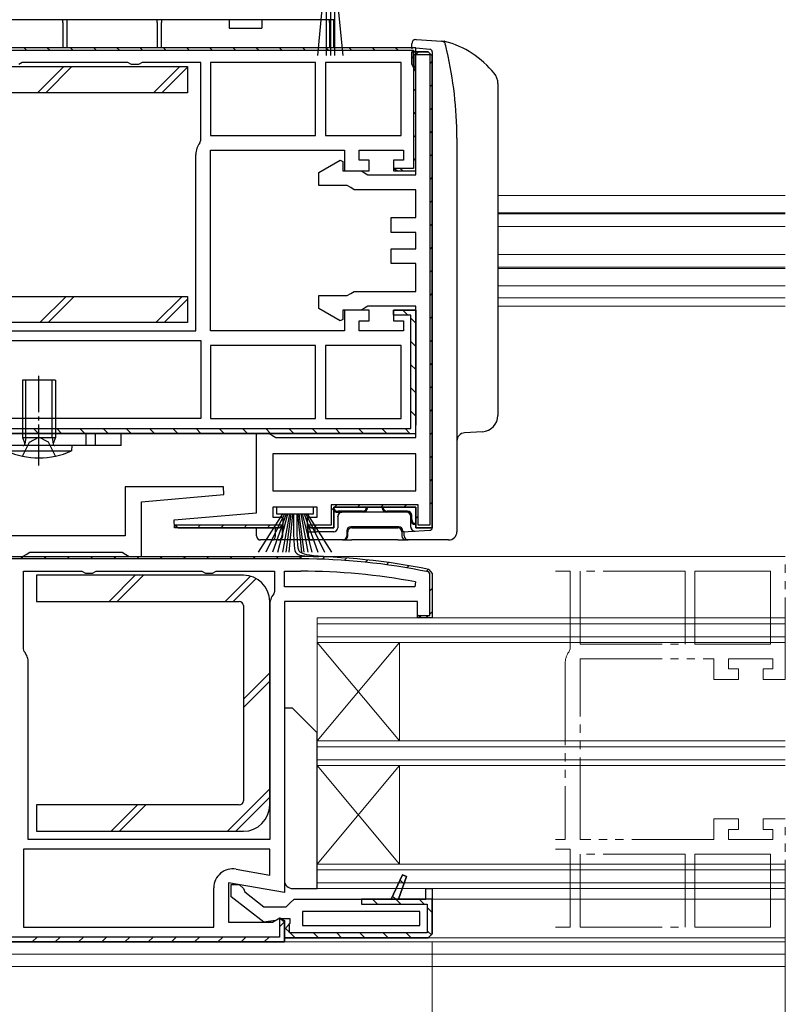
# Model space of a CAD drawing. Extents: x 0 to 1386, y 0 to 2241.
# Drawn here: x 496 to 589, y 410 to 530 of the extents above; entities that cross this region are included whole.
import ezdxf

# ---------------------------------------------------------------- set-up
doc = ezdxf.new("R2010")
doc.units = 0
for name, pattern in [('YCENTER_1', [13, 10, -1, 1, -1]), ('YDIVIDE_1', [15, 10, -1, 1, -1, 1, -1]), ('YHIDDEN_1', [4, 3, -1])]:
    doc.linetypes.add(name, pattern=pattern)
for name, color, linetype, lineweight in [('YKK_11', 7, 'CONTINUOUS', 30), ('YKK_11E', 7, 'CONTINUOUS', 13), ('YKK_12', 2, 'CONTINUOUS', 13), ('YKK_13', 4, 'CONTINUOUS', 30), ('YKK_D', 6, 'CONTINUOUS', 13)]:
    doc.layers.add(name, color=color, linetype=linetype, lineweight=lineweight)

msp = doc.modelspace()

# ---------------------------------------------------------------- linework, layer by layer
at = {"layer": 'YKK_11', "linetype": 'ByBlock', "lineweight": -2, "ltscale": 0.5}
for p, q in [((544, 526.3), (484, 526.3)), ((496.07, 524.5), (495.63, 524.25)), ((508.94, 524.5), (496.07, 524.5)), ((509.37, 524.25), (508.94, 524.5)), ((510.23, 524.25), (509.37, 524.25)), ((510.67, 524.5), (510.23, 524.25)), ((517.8, 524.5), (510.67, 524.5)), ((517.8, 515.03), (517.8, 524.5)), ((531.8, 524.5), (519, 524.5)), ((531.8, 524.5), (519, 524.5)), ((519, 524.5), (519, 515.6)), ((531.8, 515.6), (531.8, 524.5)), ((542.2, 524.5), (533, 524.5)), ((542.2, 524.5), (533, 524.5)), ((533, 524.5), (533, 515.6)), ((542.2, 515.6), (542.2, 524.5)), ((517.69, 514.72), (517.8, 515.03)), ((519, 515.6), (531.8, 515.6)), ((533, 515.6), (542.2, 515.6)), ((517.2, 491.8), (517.2, 513.3)), ((544, 479.3), (544, 494.3)), ((487.8, 491.8), (517.2, 491.8)), ((487.8, 491.8), (517.2, 491.8)), ((487.8, 490.6), (517.8, 490.6)), ((487.8, 490.6), (517.8, 490.6)), ((517.8, 490.6), (517.8, 481.1)), ((531.8, 490), (519, 490)), ((531.8, 490), (519, 490)), ((519, 490), (519, 481.1)), ((531.8, 481.1), (531.8, 490)), ((542.2, 490), (533, 490)), ((533, 490), (533, 481.1)), ((542.2, 481.1), (542.2, 490)), ((517.8, 481.1), (494.6, 481.1)), ((519, 481.1), (531.8, 481.1)), ((533, 481.1), (542.2, 481.1)), ((533, 481.1), (542.2, 481.1)), ((486, 479.3), (544, 479.3)), ((543, 479.3), (486, 479.3)), ((544, 476.8), (526.6, 476.8)), ((544, 476.8), (526.6, 476.8)), ((526.6, 476.8), (526.6, 472.3)), ((544, 472.3), (544, 476.8)), ((520.58, 472.8), (508.6, 472.8)), ((508.6, 472.8), (508.6, 466.8)), ((510.6, 470.97), (520.62, 471.84)), ((520.62, 471.84), (520.58, 472.8)), ((526.6, 472.3), (544, 472.3)), ((510.6, 464.3), (510.6, 470.97)), ((508.6, 466.8), (484.6, 466.8)), ((496.1, 464.3), (496.53, 464.55)), ((496.53, 464.55), (496.97, 464.8)), ((496.97, 464.8), (508.24, 464.8)), ((508.24, 464.8), (508.67, 464.55)), ((508.67, 464.55), (509.1, 464.3)), ((470, 464.3), (530, 464.3)), ((495.1, 464.3), (496.1, 464.3)), ((509.1, 464.3), (510.6, 464.3)), ((496.2, 453.03), (496.2, 462.5)), ((496.2, 462.5), (503.34, 462.5)), ((503.34, 462.5), (503.77, 462.25)), ((503.77, 462.25), (504.63, 462.25)), ((504.63, 462.25), (505.07, 462.5)), ((505.07, 462.5), (517.94, 462.5)), ((517.94, 462.5), (518.37, 462.25)), ((518.37, 462.25), (519.23, 462.25)), ((519.23, 462.25), (519.67, 462.5)), ((519.67, 462.5), (526.8, 462.5)), ((526.8, 462.5), (526.8, 460.03)), ((528, 460.6), (528, 462.5)), ((528, 462.5), (530, 462.5)), ((543.95, 461.19), (543.9, 460.6)), ((526.8, 460.03), (526.69, 459.72)), ((543.9, 460.6), (528, 460.6)), ((543.9, 460.6), (528, 460.6)), ((526.2, 458.3), (526.2, 429.8)), ((496.31, 452.72), (496.2, 453.03)), ((496.8, 429.8), (496.8, 451.3)), ((526.2, 429.8), (496.8, 429.8)), ((526.2, 429.8), (496.8, 429.8)), ((526.2, 428.6), (496.2, 428.6)), ((526.2, 428.6), (496.2, 428.6)), ((496.2, 428.6), (496.2, 419.1)), ((526.2, 425.45), (526.2, 428.6)), ((522.1, 426.18), (526.2, 425.45)), ((519.4, 419.1), (519.4, 423.91)), ((545.2, 422.5), (545.2, 423.8)), ((545.2, 423.8), (546, 423.8)), ((546, 423.8), (546, 422.5)), ((546, 423.8), (546, 418.3)), ((546, 422.5), (545.2, 422.5)), ((544.5, 421), (530.2, 421)), ((530.2, 421), (530.2, 419.3)), ((544.5, 419.3), (544.5, 421)), ((496.2, 419.1), (519.4, 419.1)), ((530.2, 419.3), (544.5, 419.3)), ((530.2, 419.3), (544.5, 419.3)), ((528, 417.8), (545.5, 417.8)), ((545.5, 417.8), (528, 417.8)), ((528, 417.3), (470, 417.3)), ((471, 417.3), (528, 417.3))]:
    msp.add_line(p, q, dxfattribs=at)
at = {"layer": 'YKK_11', "linetype": 'ByBlock', "lineweight": 30, "ltscale": 0.5}
for p, q in [((544, 526.3), (484, 526.3)), ((484, 526), (543.7, 526)), ((543.5, 524.3), (543.5, 525.8)), ((543.5, 525.8), (545.5, 525.8)), ((545.5, 525.8), (543.5, 525.8)), ((543.5, 525.8), (543.5, 524.3)), ((543.7, 526), (543.7, 511.6)), ((544, 511.3), (544, 526.3)), ((544, 511.3), (544, 526.3)), ((545.5, 525.8), (546, 525.3)), ((546, 525.3), (545.5, 525.8)), ((546, 525.3), (545.5, 525.8)), ((543.8, 523.83), (543.8, 525.5)), ((543.8, 525.5), (545.7, 525.5)), ((545.7, 525.5), (545.7, 468.1)), ((546, 525.3), (546, 467.8)), ((546, 467.8), (546, 525.3)), ((543.75, 523.87), (543.5, 524.3)), ((543.5, 524.3), (543.75, 523.87)), ((544, 523.43), (543.75, 523.87)), ((543.75, 523.87), (543.8, 523.83)), ((544, 510.8), (544, 523.43)), ((519, 491.8), (519, 513.8)), ((519, 513.8), (535.3, 513.8)), ((535.3, 513.8), (535.3, 511.3)), ((537.1, 512.6), (537.1, 513.8)), ((537.1, 513.8), (542.5, 513.8)), ((542.5, 513.8), (542.5, 512.6)), ((532.2, 511.1), (534.8, 512.6)), ((534.8, 512.6), (535.1, 512.42)), ((538.3, 512.6), (537.1, 512.6)), ((538.3, 511.3), (538.3, 512.6)), ((542.5, 512.6), (541.3, 512.6)), ((541.3, 512.6), (541.3, 511.3)), ((535.1, 512.42), (535.1, 511.3)), ((543.7, 511.6), (541.34, 511.6)), ((541.34, 511.6), (541.8, 511.3)), ((532.2, 509.5), (532.2, 511.1)), ((535.1, 511.3), (537.3, 511.3)), ((535.3, 511.3), (538.3, 511.3)), ((537.3, 511.3), (537.73, 511.05)), ((537.73, 511.05), (538.17, 510.8)), ((538.17, 510.8), (544, 510.8)), ((541.3, 511.3), (544, 511.3)), ((541.8, 511.3), (544, 511.3)), ((535.64, 509.5), (532.2, 509.5)), ((536.07, 509.25), (535.64, 509.5)), ((536.5, 509), (536.07, 509.25)), ((544, 509), (536.5, 509)), ((544, 505.6), (544, 509)), ((541, 503.8), (541, 505.6)), ((541, 505.6), (544, 505.6)), ((544, 503.8), (541, 503.8)), ((544, 501.8), (544, 503.8)), ((541, 500), (541, 501.8)), ((541, 501.8), (544, 501.8)), ((544, 500), (541, 500)), ((544, 496.6), (544, 500)), ((532.2, 494.5), (532.2, 496.1)), ((532.2, 496.1), (535.64, 496.1)), ((535.64, 496.1), (536.07, 496.35)), ((536.07, 496.35), (536.5, 496.6)), ((536.5, 496.6), (544, 496.6)), ((534.8, 493), (532.2, 494.5)), ((537.73, 494.55), (537.3, 494.3)), ((538.17, 494.8), (537.73, 494.55)), ((544, 494.8), (538.17, 494.8)), ((544, 478.8), (544, 494.8)), ((537.3, 494.3), (535.1, 494.3)), ((535.1, 494.3), (535.1, 493.18)), ((538.3, 494.3), (535.3, 494.3)), ((535.3, 494.3), (535.3, 491.8)), ((538.3, 493), (538.3, 494.3)), ((544, 494.3), (541.3, 494.3)), ((541.3, 494.3), (541.3, 493)), ((541.3, 493.7), (541.3, 494.3)), ((541.3, 494.3), (544, 494.3)), ((543.4, 493.7), (541.3, 493.7)), ((543.4, 479.9), (543.4, 493.7)), ((544, 479.3), (544, 494.3)), ((544, 494.3), (544, 480.3)), ((535.1, 493.18), (534.8, 493)), ((537.1, 491.8), (537.1, 493)), ((537.1, 493), (538.3, 493)), ((541.3, 493), (542.5, 493)), ((542.5, 493), (542.5, 491.8)), ((535.3, 491.8), (519, 491.8)), ((542.5, 491.8), (537.1, 491.8)), ((486, 479.3), (544, 479.3)), ((543, 479.3), (486, 479.3)), ((486.6, 479.9), (543.4, 479.9)), ((524.6, 469.63), (524.6, 479.3)), ((524.6, 479.3), (526.1, 479.3)), ((526.1, 479.3), (526.53, 479.05)), ((526.53, 479.05), (526.97, 478.8)), ((526.97, 478.8), (544, 478.8)), ((544.3, 470.6), (533.7, 470.6)), ((533.7, 470.6), (533.7, 468.1)), ((544.3, 468.1), (544.3, 470.6)), ((514.58, 468.76), (524.6, 469.63)), ((532, 470.3), (526.6, 470.3)), ((526.6, 470.3), (526.6, 469.1)), ((532, 469.1), (532, 470.3)), ((544, 470.3), (534, 470.3)), ((534, 470.3), (534, 467.8)), ((534, 467.8), (534, 470.3)), ((534, 470.3), (544, 470.3)), ((544, 467.8), (544, 470.3)), ((544, 470.3), (544, 467.8)), ((514.62, 467.8), (514.58, 468.76)), ((527.76, 468.1), (514.64, 468.1)), ((527.76, 468.1), (514.64, 468.1)), ((514.64, 468.1), (515.1, 467.8)), ((526.6, 469.1), (527.8, 469.1)), ((527.3, 467.8), (527.76, 468.1)), ((527.8, 469.1), (527.8, 467.8)), ((530.8, 467.8), (530.8, 469.1)), ((530.8, 469.1), (532, 469.1)), ((533.7, 468.1), (530.84, 468.1)), ((530.84, 468.1), (531.3, 467.8)), ((545.7, 468.1), (544.3, 468.1)), ((527.8, 467.8), (514.62, 467.8)), ((515.1, 467.8), (527.3, 467.8)), ((534, 467.8), (530.8, 467.8)), ((531.3, 467.8), (534, 467.8)), ((546, 467.8), (544, 467.8)), ((544, 467.8), (546, 467.8)), ((470, 464.3), (530, 464.3)), ((530, 464), (470.3, 464)), ((545.7, 462.21), (545.54, 462.41)), ((545.6, 462.7), (546, 462.21)), ((545.6, 462.7), (546, 462.21)), ((545.7, 457.1), (545.7, 462.21)), ((546, 462.21), (546, 456.8)), ((546, 462.21), (546, 456.8)), ((544.2, 458.8), (528, 458.8)), ((528, 458.8), (528, 423.31)), ((544.2, 456.8), (544.2, 458.8)), ((546, 456.8), (544.2, 456.8)), ((544.7, 456.8), (544.24, 457.1)), ((544.24, 457.1), (545.7, 457.1)), ((546, 456.8), (544.7, 456.8)), ((541, 422.5), (542.39, 425.47)), ((542.39, 425.47), (541, 422.5)), ((542.39, 425.47), (541, 422.5)), ((542.85, 425.28), (541.88, 422.5)), ((541.88, 422.5), (542.85, 425.28)), ((542.39, 425.47), (542.85, 425.28)), ((542.85, 425.28), (542.39, 425.47)), ((528, 423.31), (521.2, 424.51)), ((521.2, 424.51), (521.2, 419.7)), ((521.5, 422.82), (521.5, 424.3)), ((521.5, 424.3), (522.5, 424.3)), ((522.5, 424.3), (523, 423.8)), ((523, 423.8), (523.19, 423.4)), ((545.2, 422.5), (545.2, 423.8)), ((545.2, 423.8), (546, 423.8)), ((546, 423.8), (546, 422.5)), ((546, 423.8), (546, 418.3)), ((525.48, 419.71), (521.5, 422.82)), ((523.19, 423.4), (525.5, 421.6)), ((528.7, 422.05), (529.2, 422.5)), ((529.2, 422.5), (541, 422.5)), ((546, 422.5), (537.4, 422.5)), ((537.4, 422.5), (537.4, 421.9)), ((541, 422.5), (541.88, 422.5)), ((541.88, 422.5), (545.2, 422.5)), ((546, 418.3), (546, 422.5)), ((525.5, 421.6), (528.21, 421.6)), ((528.21, 421.6), (528.7, 422.05)), ((537.4, 421.9), (545.4, 421.9)), ((545.4, 421.9), (545.4, 418.4)), ((526.56, 419.7), (527.43, 420.24)), ((527.3, 420.1), (526.9, 419.9)), ((528.7, 420.1), (527.3, 420.1)), ((528, 419.7), (527.4, 420.19)), ((527.4, 420.19), (527.4, 417.9)), ((527.43, 420.24), (528, 419.92)), ((528.7, 419.59), (528.7, 420.1)), ((521.2, 419.7), (526.56, 419.7)), ((526.9, 419.9), (525.48, 419.71)), ((528, 419.92), (528, 417.3)), ((528, 417.3), (528, 419.7)), ((528, 417.3), (528, 419.7)), ((528, 418.8), (528.44, 419.3)), ((528.44, 419.3), (528, 418.8)), ((528.44, 419.3), (528.7, 419.59)), ((528.6, 419.37), (528.44, 419.3)), ((528.6, 418.4), (528.6, 419.37)), ((527.4, 417.9), (470.6, 417.9)), ((528, 417.8), (528, 418.8)), ((528, 418.8), (528, 417.8)), ((545.5, 417.8), (528, 417.8)), ((545.4, 418.4), (528.6, 418.4)), ((546, 418.3), (545.5, 417.8)), ((545.5, 417.8), (546, 418.3)), ((545.5, 417.8), (546, 418.3)), ((528, 417.3), (470, 417.3)), ((471, 417.3), (528, 417.3))]:
    msp.add_line(p, q, dxfattribs=at)
at = {"layer": 'YKK_11', "linetype": 'Continuous', "lineweight": 13}
for p, q in [((496.29, 526.3), (496.59, 526)), ((499.11, 526.3), (499.41, 526)), ((501.94, 526.3), (502.24, 526)), ((504.77, 526.3), (505.07, 526)), ((507.6, 526.3), (507.9, 526)), ((510.43, 526.3), (510.73, 526)), ((513.26, 526.3), (513.56, 526)), ((516.09, 526.3), (516.39, 526)), ((518.91, 526.3), (519.21, 526)), ((521.74, 526.3), (522.04, 526)), ((524.57, 526.3), (524.87, 526)), ((527.4, 526.3), (527.7, 526)), ((530.23, 526.3), (530.53, 526)), ((533.06, 526.3), (533.36, 526)), ((535.88, 526.3), (536.18, 526)), ((538.71, 526.3), (539.01, 526)), ((541.54, 526.3), (541.84, 526)), ((544.02, 525.5), (544.32, 525.8)), ((543.5, 524.98), (543.8, 525.28)), ((545.7, 524.36), (546, 524.66)), ((543.7, 524.14), (544, 523.84)), ((543.7, 521.31), (544, 521.01)), ((545.7, 521.53), (546, 521.83)), ((545.7, 518.7), (546, 519)), ((543.7, 518.48), (544, 518.18)), ((545.7, 515.87), (546, 516.17)), ((543.7, 515.65), (544, 515.35)), ((543.7, 512.83), (544, 512.53)), ((545.7, 513.04), (546, 513.34)), ((542.1, 511.6), (542.4, 511.3)), ((545.7, 510.21), (546, 510.51)), ((545.7, 507.39), (546, 507.69)), ((545.7, 504.56), (546, 504.86)), ((545.7, 501.73), (546, 502.03)), ((545.7, 498.9), (546, 499.2)), ((545.7, 496.07), (546, 496.37)), ((542.43, 494.3), (543.03, 493.7)), ((543.4, 493.33), (544, 492.73)), ((545.7, 493.24), (546, 493.54)), ((543.4, 490.5), (544, 489.9)), ((545.7, 490.41), (546, 490.71)), ((543.4, 487.67), (544, 487.07)), ((545.7, 487.59), (546, 487.89)), ((545.7, 484.76), (546, 485.06)), ((543.4, 484.84), (544, 484.24)), ((543.4, 482.01), (544, 481.41)), ((545.7, 481.93), (546, 482.23)), ((497.43, 479.9), (498.03, 479.3)), ((500.26, 479.9), (500.86, 479.3)), ((503.09, 479.9), (503.69, 479.3)), ((505.92, 479.9), (506.52, 479.3)), ((508.74, 479.9), (509.34, 479.3)), ((511.57, 479.9), (512.17, 479.3)), ((514.4, 479.9), (515, 479.3)), ((517.23, 479.9), (517.83, 479.3)), ((520.06, 479.9), (520.66, 479.3)), ((522.89, 479.9), (523.49, 479.3)), ((525.72, 479.9), (526.32, 479.3)), ((528.54, 479.9), (529.14, 479.3)), ((531.37, 479.9), (531.97, 479.3)), ((534.2, 479.9), (534.8, 479.3)), ((537.03, 479.9), (537.63, 479.3)), ((539.86, 479.9), (540.46, 479.3)), ((542.69, 479.9), (543.25, 479.33)), ((545.7, 479.1), (546, 479.4)), ((545.7, 476.27), (546, 476.57)), ((545.7, 473.44), (546, 473.74)), ((533.71, 469.94), (534.36, 470.59)), ((536.9, 470.3), (537.2, 470.6)), ((539.73, 470.3), (540.03, 470.6)), ((542.56, 470.3), (542.86, 470.6)), ((545.7, 470.62), (546, 470.92)), ((514.75, 467.95), (514.9, 468.1)), ((517.43, 467.8), (517.73, 468.1)), ((520.26, 467.8), (520.56, 468.1)), ((523.09, 467.8), (523.39, 468.1)), ((525.92, 467.8), (526.22, 468.1)), ((531.57, 467.8), (531.87, 468.1)), ((544, 468.92), (544.3, 469.22)), ((495.87, 464), (496.17, 464.3)), ((498.7, 464), (499, 464.3)), ((501.53, 464), (501.83, 464.3)), ((504.36, 464), (504.66, 464.3)), ((507.19, 464), (507.49, 464.3)), ((510.01, 464), (510.31, 464.3)), ((512.84, 464), (513.14, 464.3)), ((515.67, 464), (515.97, 464.3)), ((518.5, 464), (518.8, 464.3)), ((521.33, 464), (521.63, 464.3)), ((524.16, 464), (524.46, 464.3)), ((526.99, 464), (527.29, 464.3)), ((529.81, 464), (530.11, 464.3)), ((532.6, 463.96), (532.89, 464.25)), ((535.29, 463.82), (535.57, 464.1)), ((537.89, 463.59), (538.17, 463.87)), ((540.42, 463.29), (540.68, 463.56)), ((542.87, 462.91), (543.13, 463.17)), ((545.25, 462.47), (545.51, 462.72)), ((545.7, 460.09), (546, 460.39)), ((545.7, 457.26), (546, 457.56)), ((545.24, 456.8), (545.55, 457.11)), ((542.08, 424.82), (542.53, 424.37)), ((538.74, 422.5), (539.34, 421.9)), ((541.18, 422.89), (541.57, 422.5)), ((541.57, 422.5), (542.17, 421.9)), ((544.4, 422.5), (545, 421.9)), ((545.4, 421.5), (546, 420.9)), ((527.4, 419.16), (528, 419.76)), ((528.06, 419.04), (528.6, 418.5)), ((497.26, 417.3), (497.86, 417.9)), ((500.08, 417.3), (500.68, 417.9)), ((502.91, 417.3), (503.51, 417.9)), ((505.74, 417.3), (506.34, 417.9)), ((508.57, 417.3), (509.17, 417.9)), ((511.4, 417.3), (512, 417.9)), ((514.23, 417.3), (514.83, 417.9)), ((517.06, 417.3), (517.66, 417.9)), ((519.88, 417.3), (520.48, 417.9)), ((522.71, 417.3), (523.31, 417.9)), ((525.54, 417.3), (526.14, 417.9)), ((528.7, 418.4), (529.3, 417.8)), ((531.53, 418.4), (532.13, 417.8)), ((534.36, 418.4), (534.96, 417.8)), ((537.19, 418.4), (537.79, 417.8)), ((540.02, 418.4), (540.62, 417.8)), ((542.84, 418.4), (543.44, 417.8)), ((545.4, 418.67), (545.96, 418.11))]:
    msp.add_line(p, q, dxfattribs=at)
at = {"layer": 'YKK_11', "linetype": 'ByBlock', "lineweight": -2, "ltscale": 0.5}
for centre, radius, start, end in [((519.5, 513.3), 2.3, 141.7868, 180), ((530, 387.3), 77, 78.3101, 90), ((530, 387.3), 75.2, 79.3095, 90), ((528.5, 458.3), 2.3, 141.7868, 180), ((494.5, 451.3), 2.3, 0, 38.2132), ((521.7, 423.91), 2.3, 80, 180)]:
    msp.add_arc(centre, radius, start, end, dxfattribs=at)
at = {"layer": 'YKK_11', "linetype": 'ByBlock', "lineweight": 30, "ltscale": 0.5}
for radius in [77, 77, 77, 76.7]:
    msp.add_arc((530, 387.3), radius, 78.3101, 90, dxfattribs=at)
at = {"layer": 'YKK_11E', "linetype": 'YDIVIDE_1'}
for p, q in [((589, 464.3), (561, 464.3)), ((589, 449.3), (589, 464.3)), ((561, 462.5), (562.8, 462.5)), ((562.8, 462.5), (562.8, 453.03)), ((576.8, 462.5), (564, 462.5)), ((564, 462.5), (564, 453.6)), ((576.8, 453.6), (576.8, 462.5)), ((587.2, 462.5), (578, 462.5)), ((578, 462.5), (578, 453.6)), ((587.2, 453.6), (587.2, 462.5)), ((562.8, 453.03), (562.69, 452.72)), ((564, 453.6), (576.8, 453.6)), ((578, 453.6), (587.2, 453.6)), ((562.2, 451.3), (562.2, 429.8)), ((564, 429.8), (564, 451.8)), ((564, 451.8), (580.3, 451.8)), ((580.3, 451.8), (580.3, 449.3)), ((582.1, 450.6), (582.1, 451.8)), ((582.1, 451.8), (587.5, 451.8)), ((587.5, 451.8), (587.5, 450.6)), ((583.3, 450.6), (582.1, 450.6)), ((583.3, 449.3), (583.3, 450.6)), ((587.5, 450.6), (586.3, 450.6)), ((586.3, 450.6), (586.3, 449.3)), ((580.3, 449.3), (583.3, 449.3)), ((586.3, 449.3), (589, 449.3)), ((583.3, 432.3), (580.3, 432.3)), ((580.3, 432.3), (580.3, 429.8)), ((583.3, 431), (583.3, 432.3)), ((589, 432.3), (586.3, 432.3)), ((586.3, 432.3), (586.3, 431)), ((589, 417.3), (589, 432.3)), ((582.1, 429.8), (582.1, 431)), ((582.1, 431), (583.3, 431)), ((586.3, 431), (587.5, 431)), ((587.5, 431), (587.5, 429.8)), ((562.2, 429.8), (561, 429.8)), ((580.3, 429.8), (564, 429.8)), ((587.5, 429.8), (582.1, 429.8)), ((561, 428.6), (562.8, 428.6)), ((562.8, 428.6), (562.8, 419.1)), ((576.8, 428), (564, 428)), ((564, 428), (564, 419.1)), ((576.8, 419.1), (576.8, 428)), ((587.2, 428), (578, 428)), ((578, 428), (578, 419.1)), ((587.2, 419.1), (587.2, 428)), ((562.8, 419.1), (561, 419.1)), ((564, 419.1), (576.8, 419.1)), ((578, 419.1), (587.2, 419.1)), ((561, 417.3), (589, 417.3))]:
    msp.add_line(p, q, dxfattribs=at)
msp.add_arc((564.5, 451.3), 2.3, 141.7868, 180, dxfattribs=at)
at = {"layer": 'YKK_12'}
for p, q in [((589, 508.3), (554, 508.3)), ((589, 506.2), (554, 506.2)), ((589, 506.05), (554, 506.05)), ((589, 504.5), (554, 504.5)), ((589, 501.1), (554, 501.1)), ((589, 499.55), (554, 499.55)), ((589, 499.4), (554, 499.4)), ((589, 497.3), (554, 497.3)), ((589, 495.8), (554, 495.8)), ((589, 494.8), (554, 494.8)), ((523, 464.3), (589, 464.3)), ((532, 423.8), (532, 456.8)), ((589, 456.8), (532, 456.8)), ((532, 456.1), (589, 456.1)), ((532, 454.5), (589, 454.5)), ((542, 453.8), (532, 441.8)), ((532, 453.8), (542, 441.8)), ((589, 453.8), (532, 453.8)), ((542, 441.8), (542, 453.8)), ((589, 441.8), (532, 441.8)), ((532, 441.1), (589, 441.1)), ((532, 439.5), (589, 439.5)), ((542, 438.8), (532, 426.8)), ((532, 438.8), (542, 426.8)), ((589, 438.8), (532, 438.8)), ((542, 426.8), (542, 438.8)), ((589, 426.8), (532, 426.8)), ((532, 426.1), (589, 426.1)), ((532, 424.5), (589, 424.5)), ((589, 423.8), (532, 423.8)), ((539, 422.5), (589, 422.5)), ((538, 417.8), (589, 417.8)), ((517.2, 417.3), (589, 417.3)), ((413.25, 415.8), (589, 415.8)), ((413.25, 414.3), (589, 414.3))]:
    msp.add_line(p, q, dxfattribs=at)
at = {"layer": 'YKK_13'}
for p, q in [((532.07, 525.37), (532.6, 531)), ((533.1, 531), (533.1, 525.35)), ((533.6, 531), (533.6, 525.35)), ((534.1, 531), (534.1, 525.35)), ((535.14, 525.37), (534.6, 531)), ((534, 529.7), (480, 529.7)), ((500.76, 529.7), (500.26, 529.7)), ((501, 529.4), (501, 526.3)), ((501.5, 529.4), (501.5, 526.3)), ((512.5, 529.4), (512.5, 526.3)), ((513, 529.4), (513, 526.3)), ((521.25, 529.7), (521.25, 528.7)), ((525.25, 529.7), (525.25, 528.7)), ((533.5, 529.4), (533.5, 526.3)), ((534, 526.3), (534, 529.7)), ((521.25, 528.7), (525.25, 528.7)), ((544, 527.3), (544.1, 527.3)), ((544.1, 527.3), (547.14, 527.11)), ((547.14, 527.11), (547.45, 527.1)), ((543.5, 526.3), (543.5, 526.8)), ((544, 526.26), (543.5, 526.3)), ((543.5, 526.3), (543.5, 526.17)), ((545.73, 526.11), (544, 526.26)), ((546, 525.81), (546, 467.78)), ((491, 524), (516.2, 524)), ((516.2, 524), (516.2, 520.8)), ((554, 521.93), (554, 481.49)), ((516.2, 520.8), (491.5, 520.8)), ((549, 515.3), (549, 467.3)), ((491.5, 496), (516.2, 496)), ((516.2, 496), (516.2, 492.8)), ((516.2, 492.8), (491, 492.8)), ((500.1, 485.8), (496.1, 485.8)), ((496.1, 485.8), (496.1, 478.8)), ((496.48, 478.8), (496.48, 485.8)), ((499.72, 478.8), (499.72, 485.8)), ((500.1, 485.8), (500.1, 478.8)), ((508.1, 479.3), (467.77, 479.3)), ((503.85, 477.8), (503.85, 479.3)), ((505, 477.8), (505, 479.3)), ((508.1, 477.8), (508.1, 479.3)), ((552.12, 479.49), (549.94, 479.36)), ((508.1, 477.8), (457, 477.8)), ((502.1, 477.8), (494.1, 477.8)), ((496.1, 478.8), (496.36, 478.07)), ((496.1, 478.8), (500.1, 478.8)), ((496.48, 478.8), (496.37, 477.97)), ((499.72, 478.8), (499.83, 477.97)), ((500.1, 478.8), (499.84, 478.07)), ((502.1, 477.8), (502.05, 477.16)), ((494.16, 477.16), (502.05, 477.16)), ((524.83, 464.8), (527.8, 469.5)), ((528, 469.5), (525.74, 464.8)), ((528.2, 469.5), (526.54, 464.8)), ((527.05, 470.3), (527.05, 469.5)), ((531.55, 470.3), (527.05, 470.3)), ((527.05, 469.5), (531.55, 469.5)), ((527.21, 464.8), (528.4, 469.5)), ((528.6, 469.5), (527.77, 464.8)), ((528.21, 464.8), (528.8, 469.5)), ((529, 469.5), (528.53, 464.8)), ((529.6, 469.5), (530.08, 464.8)), ((530.4, 464.8), (529.8, 469.5)), ((530, 469.5), (530.83, 464.8)), ((531.39, 464.8), (530.2, 469.5)), ((530.4, 469.5), (532.07, 464.8)), ((530.6, 469.5), (532.86, 464.8)), ((533.77, 464.8), (530.8, 469.5)), ((531.55, 469.5), (531.55, 470.3)), ((534.41, 469.7), (535, 469.7)), ((537.5, 469.8), (534.5, 469.8)), ((542.88, 469.68), (535, 469.68)), ((540.41, 469.7), (537.6, 469.7)), ((538, 470.3), (538.1, 470.2)), ((539.91, 470.3), (539.91, 470.2)), ((543, 469.8), (540.5, 469.8)), ((543.5, 468.8), (543.5, 469.3)), ((527.8, 466.8), (527.8, 468.3)), ((530.8, 468.6), (530.8, 468.6)), ((530.8, 468.3), (530.8, 466.8)), ((534.5, 469.18), (534.5, 469.2)), ((534.5, 469.18), (534.5, 467.8)), ((543.38, 467.88), (543.38, 469.18)), ((543.41, 467.88), (543.41, 468.7)), ((543.91, 468.2), (544.01, 468.2)), ((524.6, 466.8), (524.6, 467.8)), ((526.9, 466.8), (526.9, 467.71)), ((527.72, 468.02), (527.72, 466.8)), ((530.89, 467.3), (530.89, 468.02)), ((530.92, 467.3), (530.89, 467.3)), ((530.92, 466.8), (530.92, 467.3)), ((530.92, 467.3), (531.92, 467.3)), ((531.71, 467.71), (531.71, 467.3)), ((534, 467.3), (531.92, 467.3)), ((535.58, 467.42), (535.58, 466.8)), ((535.7, 466.8), (535.7, 467.3)), ((541.92, 467.92), (536.08, 467.92)), ((536.2, 467.8), (541.8, 467.8)), ((542.3, 467.3), (542.3, 466.8)), ((542.42, 467.31), (542.42, 467.42)), ((542.42, 467.42), (542.42, 467.42)), ((542.58, 467.31), (542.42, 467.31)), ((542.58, 467.31), (543.08, 467.34)), ((542.58, 466.8), (542.58, 467.31)), ((543.08, 467.34), (545.72, 467.48)), ((526.52, 466.3), (525.1, 466.3)), ((527.22, 466.3), (526.52, 466.3)), ((527.3, 466.3), (527.22, 466.3)), ((531.3, 466.3), (527.3, 466.3)), ((531.42, 466.3), (531.3, 466.3)), ((531.92, 466.3), (531.42, 466.3)), ((535.08, 466.3), (531.92, 466.3)), ((535.2, 466.3), (535.08, 466.3)), ((535.2, 466.3), (536.2, 466.3)), ((541.8, 466.3), (536.2, 466.3)), ((541.8, 466.3), (542.8, 466.3)), ((543.08, 466.3), (542.8, 466.3)), ((547.29, 466.3), (543.08, 466.3)), ((548, 466.3), (547.29, 466.3)), ((523, 462), (497.8, 462)), ((497.8, 462), (497.8, 458.8)), ((497.8, 458.8), (522.5, 458.8)), ((526.2, 434), (526.2, 458.8)), ((523, 458.3), (523, 434.5)), ((529, 445.8), (528, 445.8)), ((528, 445.8), (528, 424.8)), ((532, 442.8), (529, 445.8)), ((532, 423.8), (532, 442.8)), ((522.5, 434), (497.8, 434)), ((497.8, 434), (497.8, 430.8)), ((497.8, 430.8), (523, 430.8)), ((529, 423.8), (532, 423.8))]:
    msp.add_line(p, q, dxfattribs=at)
at = {"layer": 'YKK_13', "linetype": 'Continuous'}
for p, q in [((497.92, 520.8), (501.12, 524)), ((498.92, 520.8), (502.12, 524)), ((512.06, 520.8), (515.26, 524)), ((513.06, 520.8), (516.2, 523.94)), ((498.2, 492.8), (501.4, 496)), ((499.2, 492.8), (502.4, 496)), ((512.35, 492.8), (515.55, 496)), ((513.35, 492.8), (516.2, 495.66)), ((506.63, 458.8), (509.83, 462)), ((507.63, 458.8), (510.83, 462)), ((520.77, 458.8), (523.86, 461.88)), ((521.77, 458.8), (524.56, 461.59)), ((523, 446.89), (526.2, 450.09)), ((523, 445.89), (526.2, 449.09)), ((521.06, 430.8), (526.2, 435.95)), ((522.06, 430.8), (526.2, 434.95)), ((506.91, 430.8), (510.11, 434)), ((507.91, 430.8), (511.11, 434))]:
    msp.add_line(p, q, dxfattribs=at)
at = {"layer": 'YKK_13', "linetype": 'YCENTER_1', "ltscale": 0.5}
msp.add_line((498.1, 475.37), (498.1, 486.31), dxfattribs=at)
at = {"layer": 'YKK_13', "linetype": 'YHIDDEN_1'}
for p, q in [((496.1, 476.51), (496.96, 478.23)), ((496.96, 478.23), (498.1, 478.84)), ((499.25, 478.23), (498.1, 478.84)), ((500.1, 476.51), (499.25, 478.23))]:
    msp.add_line(p, q, dxfattribs=at)
at = {"layer": 'YKK_13'}
for centre, radius, start, end in [((544, 526.8), 0.5, 90, 180), ((547.11, 526.62), 0.5, 14.0526, 86.5), ((547.42, 526.6), 0.5, 75.195, 86.5), ((544.61, 515.96), 11.5, 38.9299, 75.195), ((545.7, 525.81), 0.3, 0, 85), ((501.9, 515.3), 47.1, 13.0694, 14.0526), ((501.9, 515.3), 47.1, 0, 13.0694), ((552, 521.93), 2, 0, 38.9299), ((552, 481.49), 2, 273.5, 0), ((550, 478.36), 1, 93.5, 180), ((496.17, 478), 0.2, 270, 19.4219), ((500.03, 478), 0.2, 160.5781, 270), ((498.1, 485.8), 9.5, 245.4723, 294.5277), ((535, 469.2), 0.5, 90, 180), ((535, 469.18), 0.5, 90, 180), ((534, 467.8), 0.5, 270, 0), ((536.2, 467.3), 0.5, 90.0018, 179.9982), ((541.8, 467.3), 0.5, 0.0018, 89.9982), ((543.88, 467.88), 0.5, 180.0001, 273), ((543.91, 467.88), 0.5, 180.0001, 273), ((545.7, 467.78), 0.3, 273, 0), ((548, 467.3), 1, 270, 0), ((525.1, 466.8), 0.5, 180, 270), ((527.3, 466.8), 0.5, 270, 0), ((531.3, 466.8), 0.5, 180, 270), ((531.42, 466.8), 0.5, 179.9996, 269.9996), ((535.08, 466.8), 0.5, 270.0004, 0.0004), ((535.2, 466.8), 0.5, 270.0004, 0.0004), ((542.8, 466.8), 0.5, 179.9996, 269.9996), ((543.08, 466.8), 0.5, 179.9996, 269.9996), ((523, 458.8), 3.2, 0, 90), ((522.5, 458.3), 0.5, 0, 90), ((522.5, 434.5), 0.5, 270, 0), ((523, 434), 3.2, 270, 0), ((529, 424.8), 1, 180, 270)]:
    msp.add_arc(centre, radius, start, end, dxfattribs=at)
for centre, major_axis, ratio, start_param, end_param in [((501, 529.4), (0, 0.3), 0.016667, 4.712389, 6.283185), ((501.51, 529.4), (0, 0.3), 0.016667, 0, 1.570796), ((512.5, 529.4), (0, 0.3), 0.016667, 4.712389, 6.283185), ((513.01, 529.4), (0, 0.3), 0.016667, 0, 1.570796), ((533.49, 529.4), (0, 0.3), 0.033333, 4.712389, 6.283185), ((534.41, 470.2), (0.354, 0.354), 0.999973, 3.01625, 3.926977), ((534.5, 470.3), (0.354, 0.354), 0.999973, 2.879795, 3.926977), ((537.5, 470.3), (-0.354, 0.354), 0.999973, 2.356208, 3.926977), ((537.6, 470.2), (-0.354, 0.354), 0.999973, 2.356208, 3.926977), ((540.41, 470.2), (0.354, 0.354), 0.999973, 2.356208, 3.926977), ((540.5, 470.3), (0.354, 0.354), 0.999973, 2.356208, 3.926977), ((542.88, 469.18), (0.354, 0.354), 0.999973, 5.497801, 7.06857), ((543, 469.3), (0.354, 0.354), 0.999973, 5.497801, 7.06857), ((543.91, 468.7), (0.354, 0.354), 0.999973, 2.356208, 3.926977), ((544, 468.8), (0.354, 0.354), 0.999973, 2.356208, 3.926977), ((526.38, 467.68), (-0.379, -0.379), 0.932635, 2.391037, 2.56061), ((532.22, 467.68), (0.379, -0.379), 0.932635, 3.722575, 3.892148), ((536.08, 467.42), (0.354, -0.354), 0.999918, 2.356208, 3.926977), ((541.92, 467.42), (0.354, 0.354), 0.999918, 5.497801, 7.06857), ((526.52, 466.8), (0, 0.5), 0.763176, 3.141593, 4.712389), ((527.22, 466.8), (0, 0.5), 0.999297, 3.141593, 4.712389)]:
    msp.add_ellipse(centre, major_axis=major_axis, ratio=ratio, start_param=start_param, end_param=end_param, dxfattribs=at)
for points in [[(529.1, 469.5), (529.1, 465.4), (529.22, 464.59), (530.16, 464.29), (532.19, 464.3)], [(529.5, 469.5), (529.5, 465.4), (529.64, 464.79), (530.78, 464.43), (532.77, 464.33)]]:
    msp.add_open_spline(points, degree=3, dxfattribs=at)
at = {"layer": 'YKK_D', "ltscale": 1.5}
msp.add_line((546, 417.3), (546, 284), dxfattribs=at)
at = {"layer": 'YKK_D'}
msp.add_line((589, 417.3), (589, 372), dxfattribs=at)

doc.saveas('drawing.dxf')
